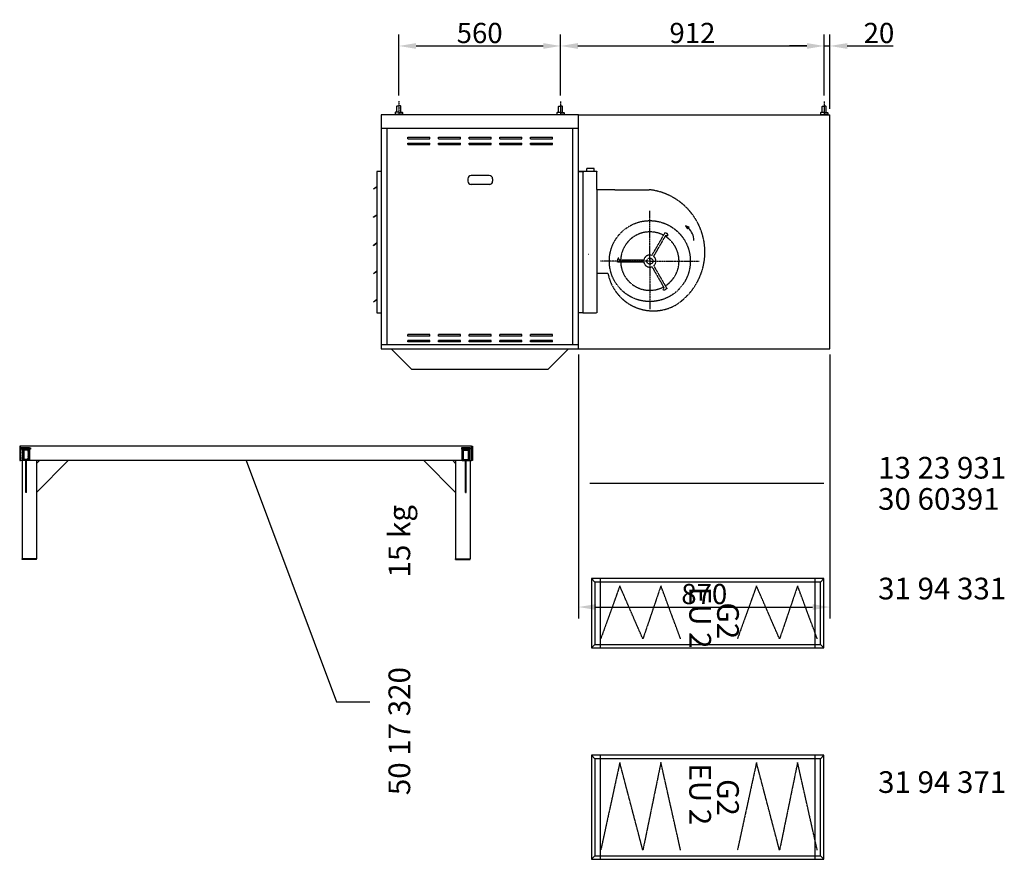
# Model space of a CAD drawing. Extents: x 3 to 44453, y 0 to 9098.
# Drawn here: x 25506 to 28912, y 2309 to 5214 of the extents above; entities that cross this region are included whole.
import ezdxf

# ---------------------------------------------------------------- set-up
doc = ezdxf.new("R2010")
doc.units = 0
doc.header["$LTSCALE"] = 2
doc.header["$PDMODE"] = 3
doc.header["$PDSIZE"] = 0.5
doc.linetypes.add('CENTER', pattern=[2, 1.25, -0.25, 0.25, -0.25])
doc.linetypes.add('HIDDEN', pattern=[0.375, 0.25, -0.125])
doc.layers.get('0').update_dxf_attribs({"linetype": 'CONTINUOUS'})
doc.layers.get('DEFPOINTS').update_dxf_attribs({"linetype": 'CONTINUOUS'})
for name, color, linetype in [('CENTER', 1, 'CENTER'), ('HIDDEN', 4, 'HIDDEN'), ('MARK BV', 7, 'CONTINUOUS'), ('MEASUREMENT', 5, 'CONTINUOUS')]:
    doc.layers.add(name, color=color, linetype=linetype)
doc.styles.get("Standard").update_dxf_attribs({"font": 'ISOCP'})
doc.dimstyles.get("Standard").update_dxf_attribs({"dimscale": 10, "dimtxt": 3.5, "dimasz": 3, "dimexe": 2, "dimexo": 1, "dimgap": 0.5, "dimtad": 1, "dimdec": 1, "dimdsep": 46, "dimtxsty": 'Standard', "dimcen": -5, "dimclrd": 256, "dimclre": 256, "dimclrt": 256, "dimadec": 0, "dimazin": 0, "dimtfac": 1, "dimtdec": 1, "dimtmove": 0, "dimatfit": 3, "dimfxl": 0, "dimtvp": 0.75, "dimtolj": 1, "dimtzin": 0, "dimarcsym": 0})

# ---------------------------------------------------------------- blocks, each defined once
blk = doc.blocks.new('*D99')
at = {"layer": 'DEFPOINTS', "color": 0}
for p in [(27377.3, 5123.5), (26817.3, 4932.2), (27377.3, 4931.7)]:
    blk.add_point(p, dxfattribs=at)
at = {"layer": 'MEASUREMENT', "lineweight": -2}
for p, q in [((26817.3, 4952.2), (26817.3, 5163.5)), ((27377.3, 4951.7), (27377.3, 5163.5)), ((26877.3, 5123.5), (27317.3, 5123.5))]:
    blk.add_line(p, q, dxfattribs=at)
at = {"layer": 'MEASUREMENT'}
for points in [[(26877.3, 5133.5), (26877.3, 5113.5), (26817.3, 5123.5)], [(27317.3, 5133.5), (27317.3, 5113.5), (27377.3, 5123.5)]]:
    blk.add_solid(points, dxfattribs=at)
at = {"layer": 'MEASUREMENT', "insert": (27097.3, 5168.5), "char_height": 70, "attachment_point": 5}
blk.add_mtext('\\A1;560', dxfattribs=at)
blk = doc.blocks.new('*D100')
at = {"layer": 'DEFPOINTS', "color": 0}
for p in [(28289.3, 5123.5), (27377.3, 4931.7), (28289.3, 4931.7)]:
    blk.add_point(p, dxfattribs=at)
at = {"layer": 'MEASUREMENT', "lineweight": -2}
for p, q in [((27377.3, 4951.7), (27377.3, 5163.5)), ((28289.3, 4951.7), (28289.3, 5163.5)), ((27437.3, 5123.5), (28229.3, 5123.5))]:
    blk.add_line(p, q, dxfattribs=at)
at = {"layer": 'MEASUREMENT'}
for points in [[(27437.3, 5133.5), (27437.3, 5113.5), (27377.3, 5123.5)], [(28229.3, 5133.5), (28229.3, 5113.5), (28289.3, 5123.5)]]:
    blk.add_solid(points, dxfattribs=at)
at = {"layer": 'MEASUREMENT', "insert": (27833.3, 5168.5), "char_height": 70, "attachment_point": 5}
blk.add_mtext('\\A1;912', dxfattribs=at)
blk = doc.blocks.new('*D101')
at = {"layer": 'DEFPOINTS', "color": 0}
for p in [(28309.3, 5123.5), (28289.3, 4931.7), (28309.3, 4885.7)]:
    blk.add_point(p, dxfattribs=at)
at = {"layer": 'MEASUREMENT', "lineweight": -2}
for p, q in [((28289.3, 4951.7), (28289.3, 5163.5)), ((28309.3, 4905.7), (28309.3, 5163.5)), ((28229.3, 5123.5), (28169.3, 5123.5)), ((28289.3, 5123.5), (28309.3, 5123.5)), ((28369.3, 5123.5), (28528.1, 5123.5))]:
    blk.add_line(p, q, dxfattribs=at)
at = {"layer": 'MEASUREMENT'}
for points in [[(28229.3, 5133.5), (28229.3, 5113.5), (28289.3, 5123.5)], [(28369.3, 5133.5), (28369.3, 5113.5), (28309.3, 5123.5)]]:
    blk.add_solid(points, dxfattribs=at)
at = {"layer": 'MEASUREMENT', "insert": (28478.7, 5168.5), "char_height": 70, "attachment_point": 5}
blk.add_mtext('\\A1;20', dxfattribs=at)
blk = doc.blocks.new('*D108')
at = {"layer": 'DEFPOINTS', "color": 0}
for p in [(27439.3, 4075.7), (28309.3, 4075.7), (28309.3, 3182)]:
    blk.add_point(p, dxfattribs=at)
at = {"layer": 'MARK BV', "lineweight": -2}
for p, q in [((27439.3, 4055.7), (27439.3, 3142)), ((28309.3, 4055.7), (28309.3, 3142)), ((27499.3, 3182), (28249.3, 3182))]:
    blk.add_line(p, q, dxfattribs=at)
at = {"layer": 'MARK BV'}
for points in [[(27499.3, 3192), (27499.3, 3172), (27439.3, 3182)], [(28249.3, 3192), (28249.3, 3172), (28309.3, 3182)]]:
    blk.add_solid(points, dxfattribs=at)
at = {"layer": 'MARK BV', "insert": (27874.3, 3227), "char_height": 70, "attachment_point": 5}
blk.add_mtext('\\A1;870', dxfattribs=at)
blk = doc.blocks.new('*X3')
at = {"color": 0}
for p, q in [((-681.3, 203.8), (-651.3, 203.8)), ((-681.3, 203.1), (-651.3, 203.1)), ((-681.3, 202.5), (-651.3, 202.5)), ((-681.3, 201.9), (-651.3, 201.9)), ((-681.3, 201.2), (-651.3, 201.2)), ((-681.3, 200.6), (-651.3, 200.6))]:
    blk.add_line(p, q, dxfattribs=at)
blk = doc.blocks.new('*X4')
at = {"color": 0}
for p, q in [((-678.8, 196.2), (-675, 200)), ((-678.8, 191.8), (-674.8, 195.8)), ((-678.8, 187.4), (-674.8, 191.4)), ((-678.8, 183), (-674.8, 187)), ((-678.8, 178.6), (-674.8, 182.6)), ((-678.8, 174.1), (-674.8, 178.1)), ((-678.8, 169.7), (-674.8, 173.7)), ((-674.6, 196), (-670.6, 200)), ((-670.2, 196), (-666.2, 200)), ((-665.8, 196), (-661.8, 200)), ((-661.4, 196), (-657.4, 200)), ((-657.8, 195.1), (-653.8, 199.1)), ((-657.8, 190.7), (-653.8, 194.7)), ((-657.8, 186.3), (-653.8, 190.3)), ((-657.8, 181.9), (-653.8, 185.9)), ((-657.8, 177.5), (-653.8, 181.5)), ((-657.8, 173.1), (-653.8, 177.1)), ((-657.8, 168.6), (-653.8, 172.6)), ((-678.8, 165.3), (-674.8, 169.3)), ((-678.8, 160.9), (-674.8, 164.9)), ((-675.3, 160), (-671.3, 164)), ((-670.9, 160), (-666.9, 164)), ((-666.4, 160), (-662.4, 164)), ((-662, 160), (-658, 164)), ((-657.8, 164.2), (-653.8, 168.2)), ((-657.6, 160), (-653.8, 163.8))]:
    blk.add_line(p, q, dxfattribs=at)
blk = doc.blocks.new('*D204')
at = {"layer": 'DEFPOINTS', "color": 0}
for p in [(27377.3, 5123.5), (26817.3, 4932.2), (27377.3, 4931.7)]:
    blk.add_point(p, dxfattribs=at)
at = {"layer": 'MEASUREMENT', "lineweight": -2}
for p, q in [((26817.3, 4952.2), (26817.3, 5163.5)), ((27377.3, 4951.7), (27377.3, 5163.5)), ((26877.3, 5123.5), (27317.3, 5123.5))]:
    blk.add_line(p, q, dxfattribs=at)
at = {"layer": 'MEASUREMENT'}
for points in [[(26877.3, 5133.5), (26877.3, 5113.5), (26817.3, 5123.5)], [(27317.3, 5133.5), (27317.3, 5113.5), (27377.3, 5123.5)]]:
    blk.add_solid(points, dxfattribs=at)
at = {"layer": 'MEASUREMENT', "insert": (27097.3, 5168.5), "char_height": 70, "attachment_point": 5}
blk.add_mtext('\\A1;560', dxfattribs=at)
blk = doc.blocks.new('*D205')
at = {"layer": 'DEFPOINTS', "color": 0}
for p in [(28289.3, 5123.5), (27377.3, 4931.7), (28289.3, 4931.7)]:
    blk.add_point(p, dxfattribs=at)
at = {"layer": 'MEASUREMENT', "lineweight": -2}
for p, q in [((27377.3, 4951.7), (27377.3, 5163.5)), ((28289.3, 4951.7), (28289.3, 5163.5)), ((27437.3, 5123.5), (28229.3, 5123.5))]:
    blk.add_line(p, q, dxfattribs=at)
at = {"layer": 'MEASUREMENT'}
for points in [[(27437.3, 5133.5), (27437.3, 5113.5), (27377.3, 5123.5)], [(28229.3, 5133.5), (28229.3, 5113.5), (28289.3, 5123.5)]]:
    blk.add_solid(points, dxfattribs=at)
at = {"layer": 'MEASUREMENT', "insert": (27833.3, 5168.5), "char_height": 70, "attachment_point": 5}
blk.add_mtext('\\A1;912', dxfattribs=at)
blk = doc.blocks.new('*D206')
at = {"layer": 'DEFPOINTS', "color": 0}
for p in [(28309.3, 5123.5), (28289.3, 4931.7), (28309.3, 4885.7)]:
    blk.add_point(p, dxfattribs=at)
at = {"layer": 'MEASUREMENT', "lineweight": -2}
for p, q in [((28289.3, 4951.7), (28289.3, 5163.5)), ((28309.3, 4905.7), (28309.3, 5163.5)), ((28229.3, 5123.5), (28169.3, 5123.5)), ((28289.3, 5123.5), (28309.3, 5123.5)), ((28369.3, 5123.5), (28528.1, 5123.5))]:
    blk.add_line(p, q, dxfattribs=at)
at = {"layer": 'MEASUREMENT'}
for points in [[(28229.3, 5133.5), (28229.3, 5113.5), (28289.3, 5123.5)], [(28369.3, 5133.5), (28369.3, 5113.5), (28309.3, 5123.5)]]:
    blk.add_solid(points, dxfattribs=at)
at = {"layer": 'MEASUREMENT', "insert": (28478.7, 5168.5), "char_height": 70, "attachment_point": 5}
blk.add_mtext('\\A1;20', dxfattribs=at)
blk = doc.blocks.new('*D213')
at = {"layer": 'DEFPOINTS', "color": 0}
for p in [(27439.3, 4075.7), (28309.3, 4075.7), (28309.3, 3182)]:
    blk.add_point(p, dxfattribs=at)
at = {"layer": 'MARK BV', "lineweight": -2}
for p, q in [((27439.3, 4055.7), (27439.3, 3142)), ((28309.3, 4055.7), (28309.3, 3142)), ((27499.3, 3182), (28249.3, 3182))]:
    blk.add_line(p, q, dxfattribs=at)
at = {"layer": 'MARK BV'}
for points in [[(27499.3, 3192), (27499.3, 3172), (27439.3, 3182)], [(28249.3, 3192), (28249.3, 3172), (28309.3, 3182)]]:
    blk.add_solid(points, dxfattribs=at)
at = {"layer": 'MARK BV', "insert": (27874.3, 3227), "char_height": 70, "attachment_point": 5}
blk.add_mtext('\\A1;870', dxfattribs=at)
blk = doc.blocks.new('*X109')
at = {"color": 0}
for p, q in [((-681.3, 203.8), (-651.3, 203.8)), ((-681.3, 203.1), (-651.3, 203.1)), ((-681.3, 202.5), (-651.3, 202.5)), ((-681.3, 201.9), (-651.3, 201.9)), ((-681.3, 201.2), (-651.3, 201.2)), ((-681.3, 200.6), (-651.3, 200.6))]:
    blk.add_line(p, q, dxfattribs=at)
blk = doc.blocks.new('*X110')
at = {"color": 0}
for p, q in [((-678.8, 196.2), (-675, 200)), ((-678.8, 191.8), (-674.8, 195.8)), ((-678.8, 187.4), (-674.8, 191.4)), ((-678.8, 183), (-674.8, 187)), ((-678.8, 178.6), (-674.8, 182.6)), ((-678.8, 174.1), (-674.8, 178.1)), ((-678.8, 169.7), (-674.8, 173.7)), ((-674.6, 196), (-670.6, 200)), ((-670.2, 196), (-666.2, 200)), ((-665.8, 196), (-661.8, 200)), ((-661.4, 196), (-657.4, 200)), ((-657.8, 195.1), (-653.8, 199.1)), ((-657.8, 190.7), (-653.8, 194.7)), ((-657.8, 186.3), (-653.8, 190.3)), ((-657.8, 181.9), (-653.8, 185.9)), ((-657.8, 177.5), (-653.8, 181.5)), ((-657.8, 173.1), (-653.8, 177.1)), ((-657.8, 168.6), (-653.8, 172.6)), ((-678.8, 165.3), (-674.8, 169.3)), ((-678.8, 160.9), (-674.8, 164.9)), ((-675.3, 160), (-671.3, 164)), ((-670.9, 160), (-666.9, 164)), ((-666.4, 160), (-662.4, 164)), ((-662, 160), (-658, 164)), ((-657.8, 164.2), (-653.8, 168.2)), ((-657.6, 160), (-653.8, 163.8))]:
    blk.add_line(p, q, dxfattribs=at)

msp = doc.modelspace()

# ---------------------------------------------------------------- linework, layer by layer
at = {"layer": 'CENTER'}
for p, q in [((26817.28, 4932.17), (26817.24, 4885.68)), ((26817.28, 4932.17), (26817.24, 4885.68)), ((27377.28, 4931.74), (27377.24, 4885.25)), ((27377.28, 4931.74), (27377.24, 4885.25)), ((28289.28, 4931.74), (28289.24, 4885.25)), ((28289.28, 4931.74), (28289.24, 4885.25)), ((27685.98, 4379.08), (27686.11, 4552.51)), ((27685.98, 4379.08), (27686.11, 4552.51)), ((27685.98, 4379.08), (27515.5, 4379.21)), ((27685.98, 4379.08), (27515.5, 4379.21)), ((27685.99, 4386.08), (27685.85, 4212.66)), ((27685.99, 4386.08), (27685.85, 4212.66)), ((27685.98, 4379.08), (27856.46, 4378.95)), ((27685.98, 4379.08), (27856.46, 4378.95))]:
    msp.add_line(p, q, dxfattribs=at)
at = {"layer": 'HIDDEN'}
for p, q in [((27439.31, 4689.4), (27454.31, 4689.4)), ((27439.31, 4689.4), (27454.31, 4689.4)), ((27439.69, 4690.58), (27454.69, 4690.57)), ((27439.69, 4690.58), (27454.7, 4690.57)), ((27439.69, 4690.58), (27454.69, 4690.57)), ((27439.69, 4690.58), (27454.7, 4690.57)), ((27439.69, 4689.41), (27457.69, 4689.39)), ((27439.69, 4689.41), (27457.69, 4689.39)), ((27454.69, 4690.57), (27454.31, 4200.4)), ((27454.69, 4690.57), (27454.31, 4200.4)), ((27454.31, 4689.4), (27454.31, 4200.4)), ((27454.31, 4689.4), (27454.31, 4200.4)), ((27454.7, 4690.57), (27454.32, 4200.4)), ((27454.7, 4690.57), (27454.32, 4200.4)), ((27454.7, 4690.57), (27503.25, 4690.53)), ((27454.7, 4690.57), (27503.25, 4690.53)), ((27492.99, 4699.78), (27467.57, 4699.8)), ((27467.57, 4690.56), (27467.57, 4699.8)), ((27492.99, 4699.78), (27467.57, 4699.8)), ((27467.57, 4690.56), (27467.57, 4699.8)), ((27492.99, 4690.54), (27492.99, 4699.78)), ((27492.99, 4690.54), (27492.99, 4699.78)), ((27503.2, 4626.32), (27503.25, 4690.53)), ((27503.2, 4626.32), (27503.25, 4690.53)), ((27503.2, 4626.32), (27502.98, 4337.22)), ((27503.2, 4626.32), (27502.98, 4337.22)), ((27503.2, 4626.32), (27575.14, 4626.25)), ((27503.2, 4626.32), (27575.14, 4626.25)), ((27575.14, 4626.25), (27684.17, 4626.17)), ((27575.14, 4626.25), (27684.17, 4626.17)), ((27693.32, 4398.76), (27739.06, 4477.85)), ((27693.32, 4398.76), (27739.06, 4477.85)), ((27699.38, 4395.26), (27741.62, 4468.28)), ((27699.38, 4395.26), (27741.62, 4468.28)), ((27739.06, 4477.85), (27745.13, 4474.35)), ((27739.06, 4477.85), (27745.13, 4474.35)), ((27474.39, 4403.55), (27475.42, 4402.07)), ((27474.39, 4403.55), (27475.42, 4402.07)), ((27573.9, 4375.67), (27573.91, 4382.67)), ((27573.9, 4375.67), (27573.91, 4382.67)), ((27665.26, 4375.59), (27573.9, 4375.67)), ((27665.26, 4375.59), (27573.9, 4375.67)), ((27665.27, 4382.6), (27580.91, 4382.66)), ((27665.27, 4382.6), (27580.91, 4382.66)), ((27699.36, 4362.88), (27744.98, 4283.72)), ((27699.36, 4362.88), (27744.98, 4283.72)), ((27502.98, 4337.22), (27502.87, 4200.36)), ((27502.98, 4337.22), (27502.87, 4200.36)), ((27502.98, 4337.22), (27540.94, 4337.18)), ((27502.98, 4337.22), (27540.94, 4337.18)), ((27693.29, 4359.39), (27735.42, 4286.29)), ((27693.29, 4359.39), (27735.42, 4286.29)), ((27744.98, 4283.72), (27738.91, 4280.23)), ((27744.98, 4283.72), (27738.91, 4280.23)), ((27454.31, 4200.4), (27439.31, 4200.41)), ((27454.32, 4200.4), (27439.31, 4200.41)), ((27454.31, 4200.4), (27439.31, 4200.41)), ((27454.32, 4200.4), (27439.31, 4200.41)), ((27454.31, 4200.4), (27439.31, 4200.4)), ((27454.31, 4200.4), (27439.31, 4200.4)), ((27454.32, 4200.4), (27502.87, 4200.36)), ((27454.32, 4200.4), (27502.87, 4200.36)), ((27582.11, 3255.23), (27516.12, 3071.74)), ((27582.11, 3255.23), (27516.12, 3071.74)), ((27661.91, 3071.74), (27582.11, 3255.23)), ((27661.91, 3071.74), (27582.11, 3255.23)), ((27724.32, 3255.74), (27661.91, 3071.74)), ((27724.32, 3255.74), (27661.91, 3071.74)), ((27792.35, 3072.26), (27724.32, 3255.74)), ((27792.35, 3072.26), (27724.32, 3255.74)), ((28054.97, 3255.23), (27988.98, 3071.74)), ((28054.97, 3255.23), (27988.98, 3071.74)), ((28134.77, 3071.74), (28054.97, 3255.23)), ((28134.77, 3071.74), (28054.97, 3255.23)), ((28197.18, 3255.74), (28134.77, 3071.74)), ((28197.18, 3255.74), (28134.77, 3071.74)), ((28265.22, 3072.26), (28197.18, 3255.74)), ((28265.22, 3072.26), (28197.18, 3255.74)), ((27582.11, 2643.89), (27516.12, 2340.41)), ((27582.11, 2643.89), (27516.12, 2340.41)), ((27661.91, 2340.41), (27582.11, 2643.89)), ((27661.91, 2340.41), (27582.11, 2643.89)), ((27724.32, 2644.41), (27661.91, 2340.41)), ((27724.32, 2644.41), (27661.91, 2340.41)), ((27792.35, 2340.92), (27724.32, 2644.41)), ((27792.35, 2340.92), (27724.32, 2644.41)), ((28054.97, 2643.89), (27988.98, 2340.41)), ((28054.97, 2643.89), (27988.98, 2340.41)), ((28134.77, 2340.41), (28054.97, 2643.89)), ((28134.77, 2340.41), (28054.97, 2643.89)), ((28197.18, 2644.41), (28134.77, 2340.41)), ((28197.18, 2644.41), (28134.77, 2340.41)), ((28265.22, 2340.92), (28197.18, 2644.41)), ((28265.22, 2340.92), (28197.18, 2644.41))]:
    msp.add_line(p, q, dxfattribs=at)
at = {"layer": 'HIDDEN', "linetype": 'Continuous'}
for p, q in [((27514.11, 3280.33), (27514.11, 3040.33)), ((27514.11, 3280.33), (27514.11, 3040.33)), ((28258.49, 3040.33), (28258.49, 3280.33)), ((28258.49, 3040.33), (28258.49, 3280.33)), ((27514.11, 2669), (27514.11, 2309)), ((27514.11, 2669), (27514.11, 2309)), ((28258.49, 2309), (28258.49, 2669)), ((28258.49, 2309), (28258.49, 2669))]:
    msp.add_line(p, q, dxfattribs=at)
at = {"layer": 'HIDDEN'}
for radius in [140.05, 140.05, 10.5, 10.5]:
    msp.add_circle((27685.98, 4379.08), radius, dxfattribs=at)
for centre, radius, start, end in [((27659.42, 4410.46), 217.13, 58.83588, 83.4534), ((27659.42, 4410.46), 217.13, 58.83588, 83.4534), ((27659.42, 4410.46), 217.13, 301.81904, 58.83588), ((27659.42, 4410.46), 217.13, 301.81904, 58.83588), ((27685.98, 4379.08), 101.05, 61.94151, 177.97016), ((27685.98, 4379.08), 101.05, 61.94151, 177.97016), ((27685.98, 4379.08), 101.05, 301.94151, 57.97016), ((27685.98, 4379.08), 101.05, 301.94151, 57.97016), ((27746.11, 4477.63), 10.37, 244.33951, 277.45699), ((27746.11, 4477.63), 10.37, 244.33951, 277.45699), ((27739.26, 4465.79), 10.37, 22.45469, 55.57217), ((27739.26, 4465.79), 10.37, 22.45469, 55.57217), ((27747.23, 4469.09), 1.75, 277.45699, 22.45469), ((27747.23, 4469.09), 1.75, 277.45699, 22.45469), ((27685.98, 4379.08), 21.01, 69.5499, 170.36177), ((27685.98, 4379.08), 21.01, 69.5499, 170.36177), ((27685.98, 4379.08), 21.01, 309.5499, 50.36177), ((27685.98, 4379.08), 21.01, 309.5499, 50.36177), ((27584.24, 4381.87), 10.37, 142.45469, 175.57217), ((27584.24, 4381.87), 10.37, 142.45469, 175.57217), ((27577.41, 4387.12), 1.75, 37.45699, 142.45469), ((27577.41, 4387.12), 1.75, 37.45699, 142.45469), ((27570.57, 4381.88), 10.37, 4.33951, 37.45699), ((27570.57, 4381.88), 10.37, 4.33951, 37.45699), ((27685.98, 4379.08), 101.05, 181.94151, 297.97016), ((27685.98, 4379.08), 101.05, 181.94151, 297.97016), ((27685.98, 4379.08), 21.01, 189.5499, 290.36177), ((27685.98, 4379.08), 21.01, 189.5499, 290.36177), ((27698.18, 4366.95), 160.03, 190.72166, 298.23542), ((27698.18, 4366.95), 160.03, 190.72166, 298.23542), ((27733.3, 4281.04), 1.75, 157.45699, 262.45469), ((27733.3, 4281.04), 1.75, 157.45699, 262.45469), ((27741.26, 4277.73), 10.37, 124.33951, 157.45699), ((27741.26, 4277.73), 10.37, 124.33951, 157.45699), ((27734.44, 4289.58), 10.37, 262.45469, 295.57217), ((27734.44, 4289.58), 10.37, 262.45469, 295.57217)]:
    msp.add_arc(centre, radius, start, end, dxfattribs=at)
at = {"layer": 'MARK BV'}
for p, q in [((26810.3, 4894.01), (26810.32, 4914.84)), ((26810.3, 4894.01), (26810.32, 4914.84)), ((26810.32, 4914.84), (26811.48, 4916)), ((26810.32, 4914.84), (26811.48, 4916)), ((26811.48, 4916), (26817.26, 4915.99)), ((26811.48, 4916), (26817.26, 4915.99)), ((26823.05, 4915.99), (26817.26, 4915.99)), ((26823.05, 4915.99), (26817.26, 4915.99)), ((26824.21, 4914.83), (26823.05, 4915.99)), ((26824.21, 4914.83), (26823.05, 4915.99)), ((26824.19, 4894), (26824.21, 4914.83)), ((26824.19, 4894), (26824.21, 4914.83)), ((27370.3, 4893.58), (27370.32, 4914.41)), ((27370.3, 4893.58), (27370.32, 4914.41)), ((27370.32, 4914.41), (27371.48, 4915.56)), ((27370.32, 4914.41), (27371.48, 4915.56)), ((27371.48, 4915.56), (27377.26, 4915.56)), ((27371.48, 4915.56), (27377.26, 4915.56)), ((27383.05, 4915.56), (27377.26, 4915.56)), ((27383.05, 4915.56), (27377.26, 4915.56)), ((27384.21, 4914.4), (27383.05, 4915.56)), ((27384.21, 4914.4), (27383.05, 4915.56)), ((27384.19, 4893.56), (27384.21, 4914.4)), ((27384.19, 4893.56), (27384.21, 4914.4)), ((28282.3, 4893.58), (28282.32, 4914.41)), ((28282.3, 4893.58), (28282.32, 4914.41)), ((28282.32, 4914.41), (28283.48, 4915.56)), ((28282.32, 4914.41), (28283.48, 4915.56)), ((28283.48, 4915.56), (28289.26, 4915.56)), ((28283.48, 4915.56), (28289.26, 4915.56)), ((28295.05, 4915.56), (28289.26, 4915.56)), ((28295.05, 4915.56), (28289.26, 4915.56)), ((28296.21, 4914.4), (28295.05, 4915.56)), ((28296.21, 4914.4), (28295.05, 4915.56)), ((28296.19, 4893.56), (28296.21, 4914.4)), ((28296.19, 4893.56), (28296.21, 4914.4)), ((26756.31, 4885.73), (26756.31, 4075.73)), ((27439.31, 4885.73), (26756.31, 4885.73)), ((26756.31, 4885.73), (26756.31, 4075.73)), ((27439.31, 4885.73), (26756.31, 4885.73)), ((26805.67, 4894.01), (26804.51, 4892.85)), ((26805.67, 4894.01), (26804.51, 4892.85)), ((26804.51, 4892.85), (26804.51, 4888.22)), ((26804.51, 4892.85), (26804.51, 4888.22)), ((26804.51, 4888.22), (26805.67, 4887.07)), ((26804.51, 4888.22), (26805.67, 4887.07)), ((26817.25, 4894), (26805.67, 4894.01)), ((26817.25, 4894), (26805.67, 4894.01)), ((26805.67, 4887.07), (26817.24, 4887.06)), ((26805.67, 4887.07), (26805.67, 4885.69)), ((26805.67, 4887.07), (26817.24, 4887.06)), ((26805.67, 4887.07), (26805.67, 4885.69)), ((26828.81, 4887.05), (26817.24, 4887.06)), ((26828.81, 4887.05), (26817.24, 4887.06)), ((26817.25, 4894), (26828.82, 4893.99)), ((26817.25, 4894), (26828.82, 4893.99)), ((26829.97, 4888.21), (26828.81, 4887.05)), ((26829.97, 4888.21), (26828.81, 4887.05)), ((26828.81, 4887.05), (26828.81, 4885.67)), ((26828.81, 4887.05), (26828.81, 4885.67)), ((26828.82, 4893.99), (26829.98, 4892.83)), ((26828.82, 4893.99), (26829.98, 4892.83)), ((26829.98, 4892.83), (26829.97, 4888.21)), ((26829.98, 4892.83), (26829.97, 4888.21)), ((27365.67, 4893.58), (27364.51, 4892.42)), ((27365.67, 4893.58), (27364.51, 4892.42)), ((27365.67, 4893.58), (27364.51, 4892.42)), ((27365.67, 4893.58), (27364.51, 4892.42)), ((27365.67, 4893.58), (27364.51, 4892.42)), ((27365.67, 4893.58), (27364.51, 4892.42)), ((27364.51, 4892.42), (27364.51, 4887.79)), ((27364.51, 4892.42), (27364.51, 4887.79)), ((27364.51, 4892.42), (27364.51, 4887.79)), ((27364.51, 4892.42), (27364.51, 4887.79)), ((27364.51, 4892.42), (27364.51, 4887.79)), ((27364.51, 4892.42), (27364.51, 4887.79)), ((27364.51, 4887.79), (27365.67, 4886.63)), ((27364.51, 4887.79), (27365.67, 4886.63)), ((27364.51, 4887.79), (27365.67, 4886.63)), ((27364.51, 4887.79), (27365.67, 4886.63)), ((27364.51, 4887.79), (27365.67, 4886.63)), ((27364.51, 4887.79), (27365.67, 4886.63)), ((27377.25, 4893.57), (27365.67, 4893.58)), ((27377.25, 4893.57), (27365.67, 4893.58)), ((27365.67, 4886.63), (27377.24, 4886.63)), ((27365.67, 4886.63), (27365.67, 4885.26)), ((27365.67, 4886.63), (27377.24, 4886.63)), ((27365.67, 4886.63), (27365.67, 4885.26)), ((27388.81, 4886.62), (27377.24, 4886.63)), ((27388.81, 4886.62), (27377.24, 4886.63)), ((27377.25, 4893.57), (27388.82, 4893.56)), ((27377.25, 4893.57), (27388.82, 4893.56)), ((27389.97, 4887.77), (27388.81, 4886.62)), ((27389.97, 4887.77), (27388.81, 4886.62)), ((27388.81, 4886.62), (27388.81, 4885.24)), ((27388.81, 4886.62), (27388.81, 4885.24)), ((27388.82, 4893.56), (27389.98, 4892.4)), ((27388.82, 4893.56), (27389.98, 4892.4)), ((27389.98, 4892.4), (27389.97, 4887.77)), ((27389.98, 4892.4), (27389.97, 4887.77)), ((27439.31, 4075.73), (27439.31, 4885.73)), ((27439.31, 4885.73), (28309.31, 4885.73)), ((27439.31, 4075.73), (27439.31, 4885.73)), ((27439.31, 4885.73), (28309.31, 4885.73)), ((28277.67, 4893.58), (28276.51, 4892.42)), ((28277.67, 4893.58), (28276.51, 4892.42)), ((28277.67, 4893.58), (28276.51, 4892.42)), ((28277.67, 4893.58), (28276.51, 4892.42)), ((28277.67, 4893.58), (28276.51, 4892.42)), ((28277.67, 4893.58), (28276.51, 4892.42)), ((28276.51, 4892.42), (28276.51, 4887.79)), ((28276.51, 4892.42), (28276.51, 4887.79)), ((28276.51, 4892.42), (28276.51, 4887.79)), ((28276.51, 4892.42), (28276.51, 4887.79)), ((28276.51, 4892.42), (28276.51, 4887.79)), ((28276.51, 4892.42), (28276.51, 4887.79)), ((28276.51, 4887.79), (28277.67, 4886.63)), ((28276.51, 4887.79), (28277.67, 4886.63)), ((28276.51, 4887.79), (28277.67, 4886.63)), ((28276.51, 4887.79), (28277.67, 4886.63)), ((28276.51, 4887.79), (28277.67, 4886.63)), ((28276.51, 4887.79), (28277.67, 4886.63)), ((28289.25, 4893.57), (28277.67, 4893.58)), ((28289.25, 4893.57), (28277.67, 4893.58)), ((28277.67, 4886.63), (28277.67, 4885.26)), ((28277.67, 4886.63), (28289.24, 4886.63)), ((28277.67, 4886.63), (28277.67, 4885.26)), ((28277.67, 4886.63), (28289.24, 4886.63)), ((28300.81, 4886.62), (28289.24, 4886.63)), ((28300.81, 4886.62), (28289.24, 4886.63)), ((28289.25, 4893.57), (28300.82, 4893.56)), ((28289.25, 4893.57), (28300.82, 4893.56)), ((28301.97, 4887.77), (28300.81, 4886.62)), ((28301.97, 4887.77), (28300.81, 4886.62)), ((28300.81, 4886.62), (28300.81, 4885.24)), ((28300.81, 4886.62), (28300.81, 4885.24)), ((28300.82, 4893.56), (28301.98, 4892.4)), ((28300.82, 4893.56), (28301.98, 4892.4)), ((28301.98, 4892.4), (28301.97, 4887.77)), ((28301.98, 4892.4), (28301.97, 4887.77)), ((28309.31, 4075.73), (28309.31, 4885.73)), ((28309.31, 4075.73), (28309.31, 4885.73)), ((26756.31, 4839.4), (27439.31, 4839.4)), ((26756.31, 4839.4), (27439.31, 4839.4)), ((26776.31, 4839.4), (26776.31, 4090.73)), ((26776.31, 4839.4), (26776.31, 4090.73)), ((27419.31, 4090.73), (27419.31, 4839.4)), ((27419.31, 4090.73), (27419.31, 4839.4)), ((26848.81, 4807.73), (26925.01, 4807.73)), ((26848.81, 4802.73), (26848.81, 4807.73)), ((26848.81, 4807.73), (26925.01, 4807.73)), ((26848.81, 4802.73), (26848.81, 4807.73)), ((26848.81, 4802.2), (26848.81, 4807.2)), ((26848.81, 4802.2), (26848.81, 4807.2)), ((26925.01, 4802.73), (26925.01, 4807.73)), ((26925.01, 4802.73), (26925.01, 4807.73)), ((26955.01, 4802.73), (26955.01, 4807.73)), ((26955.01, 4807.73), (27031.21, 4807.73)), ((26955.01, 4802.73), (26955.01, 4807.73)), ((26955.01, 4807.73), (27031.21, 4807.73)), ((27031.21, 4802.73), (27031.21, 4807.73)), ((27031.21, 4802.73), (27031.21, 4807.73)), ((27061.21, 4802.73), (27061.21, 4807.73)), ((27061.21, 4807.73), (27137.41, 4807.73)), ((27061.21, 4802.73), (27061.21, 4807.73)), ((27061.21, 4807.73), (27137.41, 4807.73)), ((27137.41, 4802.73), (27137.41, 4807.73)), ((27137.41, 4802.73), (27137.41, 4807.73)), ((27167.41, 4807.73), (27243.61, 4807.73)), ((27167.41, 4802.73), (27167.41, 4807.73)), ((27167.41, 4807.73), (27243.61, 4807.73)), ((27167.41, 4802.73), (27167.41, 4807.73)), ((27243.61, 4802.73), (27243.61, 4807.73)), ((27243.61, 4802.73), (27243.61, 4807.73)), ((27273.61, 4802.73), (27273.61, 4807.73)), ((27273.61, 4807.73), (27349.81, 4807.73)), ((27273.61, 4802.73), (27273.61, 4807.73)), ((27273.61, 4807.73), (27349.81, 4807.73)), ((27349.81, 4802.73), (27349.81, 4807.73)), ((27349.81, 4802.73), (27349.81, 4807.73)), ((26848.81, 4802.73), (26925.01, 4802.73)), ((26848.81, 4802.73), (26925.01, 4802.73)), ((26848.81, 4787.73), (26925.01, 4787.73)), ((26848.81, 4782.73), (26848.81, 4787.73)), ((26848.81, 4787.73), (26925.01, 4787.73)), ((26848.81, 4782.73), (26848.81, 4787.73)), ((26848.81, 4782.73), (26925.01, 4782.73)), ((26848.81, 4782.73), (26925.01, 4782.73)), ((26925.01, 4782.73), (26925.01, 4787.73)), ((26925.01, 4782.73), (26925.01, 4787.73)), ((26955.01, 4802.73), (27031.21, 4802.73)), ((26955.01, 4802.73), (27031.21, 4802.73)), ((26955.01, 4782.73), (26955.01, 4787.73)), ((26955.01, 4787.73), (27031.21, 4787.73)), ((26955.01, 4782.73), (26955.01, 4787.73)), ((26955.01, 4787.73), (27031.21, 4787.73)), ((26955.01, 4782.73), (27031.21, 4782.73)), ((26955.01, 4782.73), (27031.21, 4782.73)), ((27031.21, 4782.73), (27031.21, 4787.73)), ((27031.21, 4782.73), (27031.21, 4787.73)), ((27061.21, 4802.73), (27137.41, 4802.73)), ((27061.21, 4802.73), (27137.41, 4802.73)), ((27061.21, 4782.73), (27061.21, 4787.73)), ((27061.21, 4787.73), (27137.41, 4787.73)), ((27061.21, 4782.73), (27061.21, 4787.73)), ((27061.21, 4787.73), (27137.41, 4787.73)), ((27061.21, 4782.73), (27137.41, 4782.73)), ((27061.21, 4782.73), (27137.41, 4782.73)), ((27137.41, 4782.73), (27137.41, 4787.73)), ((27137.41, 4782.73), (27137.41, 4787.73)), ((27167.41, 4802.73), (27243.61, 4802.73)), ((27167.41, 4802.73), (27243.61, 4802.73)), ((27167.41, 4787.73), (27243.61, 4787.73)), ((27167.41, 4782.73), (27167.41, 4787.73)), ((27167.41, 4787.73), (27243.61, 4787.73)), ((27167.41, 4782.73), (27167.41, 4787.73)), ((27167.41, 4782.73), (27243.61, 4782.73)), ((27167.41, 4782.73), (27243.61, 4782.73)), ((27243.61, 4782.73), (27243.61, 4787.73)), ((27243.61, 4782.73), (27243.61, 4787.73)), ((27273.61, 4802.73), (27349.81, 4802.73)), ((27273.61, 4802.73), (27349.81, 4802.73)), ((27273.61, 4782.73), (27273.61, 4787.73)), ((27273.61, 4787.73), (27349.81, 4787.73)), ((27273.61, 4782.73), (27273.61, 4787.73)), ((27273.61, 4787.73), (27349.81, 4787.73)), ((27273.61, 4782.73), (27349.81, 4782.73)), ((27273.61, 4782.73), (27349.81, 4782.73)), ((27349.81, 4782.73), (27349.81, 4787.73)), ((27349.81, 4782.73), (27349.81, 4787.73)), ((26741.31, 4689.4), (26741.31, 4200.4)), ((26756.31, 4689.4), (26741.31, 4689.4)), ((26741.31, 4689.4), (26741.31, 4200.4)), ((26756.31, 4689.4), (26741.31, 4689.4)), ((27130.21, 4675.23), (27068.21, 4675.23)), ((27130.21, 4675.23), (27068.21, 4675.23)), ((26729.8, 4629.6), (26741.12, 4637.35)), ((26729.8, 4629.6), (26741.12, 4637.35)), ((26730.19, 4629.01), (26741.12, 4636.49)), ((26730.19, 4629.01), (26741.12, 4636.49)), ((27056.21, 4663.23), (27056.21, 4655.73)), ((27056.21, 4663.23), (27056.21, 4655.73)), ((27132.21, 4644.23), (27066.21, 4644.23)), ((27132.21, 4644.23), (27066.21, 4644.23)), ((27142.21, 4663.23), (27142.21, 4655.73)), ((27142.21, 4663.23), (27142.21, 4655.73)), ((26730.19, 4629.01), (26729.8, 4629.6)), ((26730.19, 4629.01), (26729.8, 4629.6)), ((26729.72, 4531.8), (26741.05, 4539.55)), ((26729.72, 4531.8), (26741.05, 4539.55)), ((26730.12, 4531.21), (26729.72, 4531.8)), ((26730.12, 4531.21), (26729.72, 4531.8)), ((26730.12, 4531.21), (26741.05, 4538.69)), ((26730.12, 4531.21), (26741.05, 4538.69)), ((27822.18, 4495.98), (27809.27, 4501.51)), ((27809.27, 4501.51), (27816.87, 4490.88)), ((27822.18, 4495.98), (27809.27, 4501.51)), ((27809.27, 4501.51), (27816.87, 4490.88)), ((27816.87, 4490.88), (27822.18, 4495.98)), ((27816.87, 4490.88), (27822.18, 4495.98)), ((26729.64, 4434), (26740.97, 4441.75)), ((26729.64, 4434), (26740.97, 4441.75)), ((26730.04, 4433.41), (26729.64, 4434)), ((26730.04, 4433.41), (26729.64, 4434)), ((26730.04, 4433.41), (26740.97, 4440.89)), ((26730.04, 4433.41), (26740.97, 4440.89)), ((26729.57, 4336.2), (26740.9, 4343.95)), ((26729.57, 4336.2), (26740.9, 4343.95)), ((26729.97, 4335.61), (26729.57, 4336.2)), ((26729.97, 4335.61), (26729.57, 4336.2)), ((26729.97, 4335.61), (26740.9, 4343.09)), ((26729.97, 4335.61), (26740.9, 4343.09)), ((26729.49, 4238.4), (26740.82, 4246.15)), ((26729.49, 4238.4), (26740.82, 4246.15)), ((26729.89, 4237.81), (26729.49, 4238.4)), ((26729.89, 4237.81), (26729.49, 4238.4)), ((26729.89, 4237.81), (26740.82, 4245.29)), ((26729.89, 4237.81), (26740.82, 4245.29)), ((26741.31, 4200.4), (26756.31, 4200.4)), ((26741.31, 4200.4), (26756.31, 4200.4)), ((26925.01, 4124.73), (26848.81, 4124.73)), ((26848.81, 4119.73), (26848.81, 4124.73)), ((26925.01, 4124.73), (26848.81, 4124.73)), ((26848.81, 4119.73), (26848.81, 4124.73)), ((26925.01, 4119.73), (26925.01, 4124.73)), ((26925.01, 4119.73), (26925.01, 4124.73)), ((26955.01, 4119.73), (26955.01, 4124.73)), ((27031.21, 4124.73), (26955.01, 4124.73)), ((26955.01, 4119.73), (26955.01, 4124.73)), ((27031.21, 4124.73), (26955.01, 4124.73)), ((27031.21, 4119.73), (27031.21, 4124.73)), ((27031.21, 4119.73), (27031.21, 4124.73)), ((27061.21, 4119.73), (27061.21, 4124.73)), ((27137.41, 4124.73), (27061.21, 4124.73)), ((27061.21, 4119.73), (27061.21, 4124.73)), ((27137.41, 4124.73), (27061.21, 4124.73)), ((27137.41, 4119.73), (27137.41, 4124.73)), ((27137.41, 4119.73), (27137.41, 4124.73)), ((27243.61, 4124.73), (27167.41, 4124.73)), ((27167.41, 4119.73), (27167.41, 4124.73)), ((27243.61, 4124.73), (27167.41, 4124.73)), ((27167.41, 4119.73), (27167.41, 4124.73)), ((27243.61, 4119.73), (27243.61, 4124.73)), ((27243.61, 4119.73), (27243.61, 4124.73)), ((27273.61, 4119.73), (27273.61, 4124.73)), ((27349.81, 4124.73), (27273.61, 4124.73)), ((27273.61, 4119.73), (27273.61, 4124.73)), ((27349.81, 4124.73), (27273.61, 4124.73)), ((27349.81, 4119.73), (27349.81, 4124.73)), ((27349.81, 4119.73), (27349.81, 4124.73)), ((26756.31, 4090.73), (27439.31, 4090.73)), ((26756.31, 4090.73), (27439.31, 4090.73)), ((26925.01, 4119.73), (26848.81, 4119.73)), ((26925.01, 4119.73), (26848.81, 4119.73)), ((26925.01, 4104.73), (26848.81, 4104.73)), ((26848.81, 4099.73), (26848.81, 4104.73)), ((26925.01, 4104.73), (26848.81, 4104.73)), ((26848.81, 4099.73), (26848.81, 4104.73)), ((26925.01, 4099.73), (26848.81, 4099.73)), ((26925.01, 4099.73), (26848.81, 4099.73)), ((26925.01, 4099.73), (26925.01, 4104.73)), ((26925.01, 4099.73), (26925.01, 4104.73)), ((27031.21, 4119.73), (26955.01, 4119.73)), ((27031.21, 4119.73), (26955.01, 4119.73)), ((26955.01, 4099.73), (26955.01, 4104.73)), ((27031.21, 4104.73), (26955.01, 4104.73)), ((26955.01, 4099.73), (26955.01, 4104.73)), ((27031.21, 4104.73), (26955.01, 4104.73)), ((27031.21, 4099.73), (26955.01, 4099.73)), ((27031.21, 4099.73), (26955.01, 4099.73)), ((27031.21, 4099.73), (27031.21, 4104.73)), ((27031.21, 4099.73), (27031.21, 4104.73)), ((27137.41, 4119.73), (27061.21, 4119.73)), ((27137.41, 4119.73), (27061.21, 4119.73)), ((27061.21, 4099.73), (27061.21, 4104.73)), ((27137.41, 4104.73), (27061.21, 4104.73)), ((27061.21, 4099.73), (27061.21, 4104.73)), ((27137.41, 4104.73), (27061.21, 4104.73)), ((27137.41, 4099.73), (27061.21, 4099.73)), ((27137.41, 4099.73), (27061.21, 4099.73)), ((27137.41, 4099.73), (27137.41, 4104.73)), ((27137.41, 4099.73), (27137.41, 4104.73)), ((27243.61, 4119.73), (27167.41, 4119.73)), ((27243.61, 4119.73), (27167.41, 4119.73)), ((27243.61, 4104.73), (27167.41, 4104.73)), ((27167.41, 4099.73), (27167.41, 4104.73)), ((27243.61, 4104.73), (27167.41, 4104.73)), ((27167.41, 4099.73), (27167.41, 4104.73)), ((27243.61, 4099.73), (27167.41, 4099.73)), ((27243.61, 4099.73), (27167.41, 4099.73)), ((27243.61, 4099.73), (27243.61, 4104.73)), ((27243.61, 4099.73), (27243.61, 4104.73)), ((27349.81, 4119.73), (27273.61, 4119.73)), ((27349.81, 4119.73), (27273.61, 4119.73)), ((27273.61, 4099.73), (27273.61, 4104.73)), ((27349.81, 4104.73), (27273.61, 4104.73)), ((27273.61, 4099.73), (27273.61, 4104.73)), ((27349.81, 4104.73), (27273.61, 4104.73)), ((27349.81, 4099.73), (27273.61, 4099.73)), ((27349.81, 4099.73), (27273.61, 4099.73)), ((27349.81, 4099.73), (27349.81, 4104.73)), ((27349.81, 4099.73), (27349.81, 4104.73)), ((26756.31, 4075.73), (27439.31, 4075.73)), ((26756.31, 4075.73), (27439.31, 4075.73)), ((26790.81, 4075.73), (26862.81, 4003.73)), ((26790.81, 4075.73), (26862.81, 4003.73)), ((27404.82, 4075.73), (27332.81, 4003.73)), ((27404.82, 4075.73), (27332.81, 4003.73)), ((27439.31, 4075.73), (28309.31, 4075.73)), ((27439.31, 4075.73), (28309.31, 4075.73)), ((27332.81, 4003.73), (26862.81, 4003.73)), ((27332.81, 4003.73), (26862.81, 4003.73)), ((25505.99, 3738.7), (25505.99, 3688.7)), ((25508.99, 3738.7), (25505.99, 3738.7)), ((25505.99, 3738.7), (25505.99, 3688.7)), ((25508.99, 3738.7), (25505.99, 3738.7)), ((27068.99, 3738.7), (25508.99, 3738.7)), ((25508.99, 3688.7), (25508.99, 3738.7)), ((25508.99, 3738.7), (25508.99, 3738.7)), ((27068.99, 3738.7), (25508.99, 3738.7)), ((25508.99, 3688.7), (25508.99, 3738.7)), ((25508.99, 3738.7), (25508.99, 3738.7)), ((25513.49, 3728.7), (25513.49, 3732.7)), ((25513.49, 3732.7), (25543.49, 3732.7)), ((25513.49, 3728.7), (25513.49, 3732.7)), ((25513.49, 3732.7), (25543.49, 3732.7)), ((25528.49, 3728.7), (25513.49, 3728.7)), ((25528.49, 3728.7), (25513.49, 3728.7)), ((25515.99, 3728.7), (25515.99, 3688.7)), ((25540.99, 3728.7), (25515.99, 3728.7)), ((25515.99, 3728.7), (25515.99, 3688.7)), ((25540.99, 3728.7), (25515.99, 3728.7)), ((25519.99, 3724.7), (25519.99, 3692.7)), ((25536.99, 3724.7), (25519.99, 3724.7)), ((25519.99, 3724.7), (25519.99, 3692.7)), ((25536.99, 3724.7), (25519.99, 3724.7)), ((25536.99, 3692.7), (25536.99, 3724.7)), ((25536.99, 3692.7), (25536.99, 3724.7)), ((25540.99, 3688.7), (25540.99, 3728.7)), ((25543.49, 3728.7), (25540.99, 3728.7)), ((25540.99, 3688.7), (25540.99, 3728.7)), ((25543.49, 3728.7), (25540.99, 3728.7)), ((25543.49, 3732.7), (25543.49, 3728.7)), ((25543.49, 3732.7), (25543.49, 3728.7)), ((27064.49, 3732.7), (27034.49, 3732.7)), ((27034.49, 3732.7), (27034.49, 3728.7)), ((27064.49, 3732.7), (27034.49, 3732.7)), ((27034.49, 3732.7), (27034.49, 3728.7)), ((27034.49, 3728.7), (27036.99, 3728.7)), ((27034.49, 3728.7), (27036.99, 3728.7)), ((27036.99, 3688.7), (27036.99, 3728.7)), ((27036.99, 3728.7), (27061.99, 3728.7)), ((27036.99, 3688.7), (27036.99, 3728.7)), ((27036.99, 3728.7), (27061.99, 3728.7)), ((27040.99, 3724.7), (27057.99, 3724.7)), ((27040.99, 3692.7), (27040.99, 3724.7)), ((27040.99, 3724.7), (27057.99, 3724.7)), ((27040.99, 3692.7), (27040.99, 3724.7)), ((27049.49, 3728.7), (27064.49, 3728.7)), ((27049.49, 3728.7), (27064.49, 3728.7)), ((27057.99, 3724.7), (27057.99, 3692.7)), ((27057.99, 3724.7), (27057.99, 3692.7)), ((27061.99, 3728.7), (27061.99, 3688.7)), ((27061.99, 3728.7), (27061.99, 3688.7)), ((27064.49, 3728.7), (27064.49, 3732.7)), ((27064.49, 3728.7), (27064.49, 3732.7)), ((27068.99, 3738.7), (27068.99, 3738.7)), ((27068.99, 3688.7), (27068.99, 3738.7)), ((27068.99, 3738.7), (27071.99, 3738.7)), ((27068.99, 3738.7), (27068.99, 3738.7)), ((27068.99, 3688.7), (27068.99, 3738.7)), ((27068.99, 3738.7), (27071.99, 3738.7)), ((27071.99, 3738.7), (27071.99, 3688.7)), ((27071.99, 3738.7), (27071.99, 3688.7)), ((25505.99, 3688.7), (25508.99, 3688.7)), ((25505.99, 3688.7), (25508.99, 3688.7)), ((25515.99, 3688.7), (25508.99, 3688.7)), ((25515.99, 3688.7), (25508.99, 3688.7)), ((25513.99, 3688.7), (25513.99, 3348.7)), ((25513.99, 3688.7), (25513.99, 3348.7)), ((25540.99, 3688.7), (25515.99, 3688.7)), ((25540.99, 3688.7), (25515.99, 3688.7)), ((25536.99, 3692.7), (25519.99, 3692.7)), ((25536.99, 3692.7), (25519.99, 3692.7)), ((25526.99, 3578.7), (25526.99, 3688.7)), ((25526.99, 3578.7), (25526.99, 3688.7)), ((25529.99, 3578.7), (25529.99, 3688.7)), ((25529.99, 3578.7), (25529.99, 3688.7)), ((27036.99, 3688.7), (25540.99, 3688.7)), ((27036.99, 3688.7), (25540.99, 3688.7)), ((25563.99, 3578.7), (25673.99, 3688.7)), ((25563.99, 3688.7), (25563.99, 3348.7)), ((25563.99, 3678.7), (25573.99, 3688.7)), ((25563.99, 3578.7), (25673.99, 3688.7)), ((25563.99, 3688.7), (25563.99, 3348.7)), ((25563.99, 3678.7), (25573.99, 3688.7)), ((27013.99, 3578.7), (26903.99, 3688.7)), ((27013.99, 3578.7), (26903.99, 3688.7)), ((27013.99, 3678.7), (27003.99, 3688.7)), ((27013.99, 3678.7), (27003.99, 3688.7)), ((27013.99, 3688.7), (27013.99, 3348.7)), ((27013.99, 3688.7), (27013.99, 3348.7)), ((27036.99, 3688.7), (27061.99, 3688.7)), ((27036.99, 3688.7), (27061.99, 3688.7)), ((27040.99, 3692.7), (27057.99, 3692.7)), ((27040.99, 3692.7), (27057.99, 3692.7)), ((27047.99, 3578.7), (27047.99, 3688.7)), ((27047.99, 3578.7), (27047.99, 3688.7)), ((27050.99, 3578.7), (27050.99, 3688.7)), ((27050.99, 3578.7), (27050.99, 3688.7)), ((27061.99, 3688.7), (27068.99, 3688.7)), ((27061.99, 3688.7), (27068.99, 3688.7)), ((27063.99, 3688.7), (27063.99, 3348.7)), ((27063.99, 3688.7), (27063.99, 3348.7)), ((27071.99, 3688.7), (27068.99, 3688.7)), ((27071.99, 3688.7), (27068.99, 3688.7)), ((27478.49, 3610.79), (28288.49, 3610.79)), ((27478.49, 3610.79), (28288.49, 3610.79)), ((25529.99, 3578.7), (25526.99, 3578.7)), ((25529.99, 3578.7), (25526.99, 3578.7)), ((27047.99, 3578.7), (27050.99, 3578.7)), ((27047.99, 3578.7), (27050.99, 3578.7)), ((25563.99, 3348.7), (25513.99, 3348.7)), ((25513.99, 3346.7), (25513.99, 3348.7)), ((25563.99, 3348.7), (25513.99, 3348.7)), ((25513.99, 3346.7), (25513.99, 3348.7)), ((25563.99, 3346.7), (25513.99, 3346.7)), ((25563.99, 3346.7), (25513.99, 3346.7)), ((25563.99, 3346.7), (25563.99, 3348.7)), ((25563.99, 3346.7), (25563.99, 3348.7)), ((27013.99, 3348.7), (27063.99, 3348.7)), ((27013.99, 3346.7), (27013.99, 3348.7)), ((27013.99, 3348.7), (27063.99, 3348.7)), ((27013.99, 3346.7), (27013.99, 3348.7)), ((27013.99, 3346.7), (27063.99, 3346.7)), ((27013.99, 3346.7), (27063.99, 3346.7)), ((27063.99, 3346.7), (27063.99, 3348.7)), ((27063.99, 3346.7), (27063.99, 3348.7)), ((27484.11, 3280.33), (27496.06, 3268.38)), ((27484.11, 3280.33), (27496.06, 3268.38)), ((28288.49, 3280.33), (28276.53, 3268.38)), ((28288.49, 3280.33), (28276.53, 3268.38)), ((27496.06, 3052.29), (27484.11, 3040.33)), ((27496.06, 3052.29), (27484.11, 3040.33)), ((28276.53, 3052.29), (28288.49, 3040.33)), ((28276.53, 3052.29), (28288.49, 3040.33)), ((27484.11, 2669), (27496.06, 2657.05)), ((27484.11, 2669), (27496.06, 2657.05)), ((28288.49, 2669), (28276.53, 2657.05)), ((28288.49, 2669), (28276.53, 2657.05)), ((27496.06, 2320.95), (27484.11, 2309)), ((27496.06, 2320.95), (27484.11, 2309)), ((28276.53, 2320.95), (28288.49, 2309)), ((28276.53, 2320.95), (28288.49, 2309))]:
    msp.add_line(p, q, dxfattribs=at)
at = {"layer": 'MARK BV', "linetype": 'Continuous'}
for p, q in [((27484.11, 3280.33), (27484.11, 3040.33)), ((28288.49, 3280.33), (27484.11, 3280.33)), ((27484.11, 3280.33), (27484.11, 3040.33)), ((28288.49, 3280.33), (27484.11, 3280.33)), ((28288.49, 3040.33), (28288.49, 3280.33)), ((28288.49, 3040.33), (28288.49, 3280.33)), ((27496.06, 3268.38), (27496.06, 3052.29)), ((28276.53, 3268.38), (27496.06, 3268.38)), ((27496.06, 3268.38), (27496.06, 3052.29)), ((28276.53, 3268.38), (27496.06, 3268.38)), ((28276.53, 3052.29), (28276.53, 3268.38)), ((28276.53, 3052.29), (28276.53, 3268.38)), ((27484.11, 3040.33), (28288.49, 3040.33)), ((27484.11, 3040.33), (28288.49, 3040.33)), ((27496.06, 3052.29), (28276.53, 3052.29)), ((27496.06, 3052.29), (28276.53, 3052.29)), ((27484.11, 2669), (27484.11, 2309)), ((28288.49, 2669), (27484.11, 2669)), ((27484.11, 2669), (27484.11, 2309)), ((28288.49, 2669), (27484.11, 2669)), ((27496.06, 2657.05), (27496.06, 2320.95)), ((28276.53, 2657.05), (27496.06, 2657.05)), ((27496.06, 2657.05), (27496.06, 2320.95)), ((28276.53, 2657.05), (27496.06, 2657.05)), ((28276.53, 2320.95), (28276.53, 2657.05)), ((28276.53, 2320.95), (28276.53, 2657.05)), ((28288.49, 2309), (28288.49, 2669)), ((28288.49, 2309), (28288.49, 2669)), ((27496.06, 2320.95), (28276.53, 2320.95)), ((27496.06, 2320.95), (28276.53, 2320.95)), ((27484.11, 2309), (28288.49, 2309)), ((27484.11, 2309), (28288.49, 2309))]:
    msp.add_line(p, q, dxfattribs=at)
at = {"layer": 'MARK BV'}
for centre, radius, start, end in [((27068.21, 4663.23), 12, 90, 180), ((27068.21, 4663.23), 12, 90, 180), ((27130.21, 4663.23), 12, 0, 90), ((27130.21, 4663.23), 12, 0, 90), ((27067.71, 4655.73), 11.5, 180, 270), ((27067.71, 4655.73), 11.5, 180, 270), ((27130.71, 4655.73), 11.5, 270, 0), ((27130.71, 4655.73), 11.5, 270, 0), ((27777.33, 4449.28), 61.21, 1.17272, 46.28854), ((27777.33, 4449.28), 61.21, 1.17272, 46.28854)]:
    msp.add_arc(centre, radius, start, end, dxfattribs=at)
msp.add_solid([(27809.27, 4501.51), (27816.87, 4490.88), (27822.18, 4495.98)], dxfattribs=at)
msp.add_solid([(27809.27, 4501.51), (27816.87, 4490.88), (27822.18, 4495.98)], dxfattribs=at)
at = {"layer": 'MEASUREMENT'}
for p, q in [((26288.99, 3688.7), (26601.95, 2853.98)), ((26288.99, 3688.7), (26601.95, 2853.98)), ((26601.95, 2853.98), (26717.05, 2853.98)), ((26601.95, 2853.98), (26717.05, 2853.98))]:
    msp.add_line(p, q, dxfattribs=at)

# ---------------------------------------------------------------- block references
at = {"layer": 'MARK BV', "xscale": -1}
for name, p in [('*X3', (24858.46, 3528.7)), ('*X109', (24858.46, 3528.7)), ('*X4', (24859.3, 3528.7)), ('*X110', (24859.3, 3528.7))]:
    msp.add_blockref(name, p, dxfattribs=at)
at = {"layer": 'MARK BV'}
for name in ['*X3', '*X109', '*X4', '*X110']:
    msp.add_blockref(name, (27715.79, 3528.7), dxfattribs=at)

# ---------------------------------------------------------------- texts
for s, p in [('EU 2', (27822.78, 3252.04)), ('EU 2', (27822.78, 3252.04)), ('G2', (27918.93, 3197.9)), ('G2', (27918.93, 3197.9)), ('EU 2', (27822.78, 2640.7)), ('EU 2', (27822.78, 2640.7)), ('G2', (27918.93, 2586.57)), ('G2', (27918.93, 2586.57))]:
    msp.add_text(s, height=75, rotation=270, dxfattribs=at).set_placement(p)
at = {"layer": 'MARK BV', "char_height": 75, "width": 1397.8306, "attachment_point": 1}
for s, insert in [('13 23 931', (28475.68, 3701.5)), ('13 23 931', (28475.68, 3701.5)), ('30 60391', (28475.68, 3593.53)), ('30 60391', (28475.68, 3593.53)), ('31 94 331', (28475.68, 3283.42)), ('31 94 331', (28475.68, 3283.42)), ('31 94 371', (28475.68, 2613.72)), ('31 94 371', (28475.68, 2613.72))]:
    msp.add_mtext(s, dxfattribs=dict(at, insert=insert))
at = {"layer": 'MARK BV', "char_height": 75, "width": 1397.8306, "attachment_point": 1, "rotation": 90}
for s, insert in [('15 kg', (26781.96, 3284.39)), ('15 kg', (26781.96, 3284.39)), ('50 17 320', (26781.96, 2530.99)), ('50 17 320', (26781.96, 2530.99))]:
    msp.add_mtext(s, dxfattribs=dict(at, insert=insert))

# ---------------------------------------------------------------- dimensions: what is measured, and where the dimension line sits
at = {"layer": 'MARK BV'}
for picture in ['*D108', '*D213']:
    dim = msp.add_linear_dim(base=(28309.31, 3181.99), p1=(27439.31, 4075.73), p2=(28309.31, 4075.73), dimstyle='Standard', override={"dimscale": 20, "dimcen": -1}, dxfattribs=at)
    dim.commit()
    dim.dimension.update_dxf_attribs({"geometry": picture, "text_midpoint": (27874.31, 3226.99)})
at = {"layer": 'MEASUREMENT'}
for base, p1, p2, picture, middle in [((27377.28, 5123.5), (26817.28, 4932.17), (27377.28, 4931.74), '*D99', (27097.28, 5168.5)), ((27377.28, 5123.5), (26817.28, 4932.17), (27377.28, 4931.74), '*D204', (27097.28, 5168.5)), ((28289.28, 5123.5), (27377.28, 4931.74), (28289.28, 4931.74), '*D100', (27833.28, 5168.53)), ((28289.28, 5123.5), (27377.28, 4931.74), (28289.28, 4931.74), '*D205', (27833.28, 5168.53)), ((28309.31, 5123.5), (28289.28, 4931.74), (28309.31, 4885.73), '*D101', (28478.73, 5168.51)), ((28309.31, 5123.5), (28289.28, 4931.74), (28309.31, 4885.73), '*D206', (28478.73, 5168.51))]:
    dim = msp.add_linear_dim(base=base, p1=p1, p2=p2, dimstyle='Standard', override={"dimscale": 20, "dimcen": -1}, dxfattribs=at)
    dim.commit()
    dim.dimension.update_dxf_attribs({"geometry": picture, "text_midpoint": middle})

doc.saveas('drawing.dxf')
